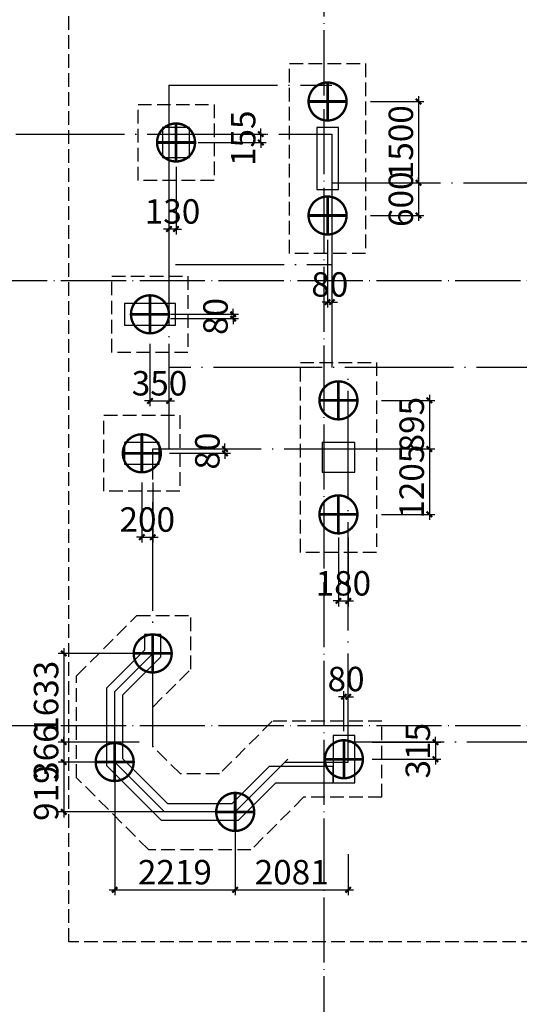
# Model space of a CAD drawing. Extents: x 1318911 to 1631061, y -769931 to -643781.
# Drawn here: x 1521909 to 1531108, y -715746 to -697610 of the extents above; entities that cross this region are included whole.
import ezdxf

# ---------------------------------------------------------------- set-up
doc = ezdxf.new("R2010")
doc.units = 0
doc.header["$LTSCALE"] = 1000
doc.linetypes.add('DASH', pattern=[0.35, 0.25, -0.1])
doc.linetypes.add('DOTE', pattern=[2.42, 2, -0.2, 0.02, -0.2])
doc.layers.get('0').update_dxf_attribs({"linetype": 'CONTINUOUS'})
doc.layers.get('Defpoints').update_dxf_attribs({"linetype": 'CONTINUOUS'})
for name, color, linetype in [('COLU', 7, 'CONTINUOUS'), ('CT', 145, 'CONTINUOUS'), ('DOTE', 10, 'DOTE'), ('dote-地下', 30, 'DOTE'), ('桩700', 4, 'CONTINUOUS'), ('桩尺寸', 4, 'CONTINUOUS')]:
    doc.layers.add(name, color=color, linetype=linetype)
doc.styles.add('TSSD_Dimension', font='Tssdeng.shx', dxfattribs={"width": 0.7, "bigfont": 'hztxt.shx'})
doc.dimstyles.new('TSSD_100_100', dxfattribs={"dimtxt": 450, "dimasz": 100, "dimexe": 100, "dimexo": 250, "dimgap": 100, "dimtad": 1, "dimdec": 0, "dimzin": 0, "dimdsep": 46, "dimtxsty": 'TSSD_Dimension', "dimblk": 'ARCHTICK', "dimcen": 0, "dimdle": 100, "dimclrt": 7, "dimadec": 0, "dimazin": 0, "dimtfac": 1, "dimtdec": 0, "dimtix": 1, "dimtmove": 2, "dimatfit": 3, "dimfxl": 1, "dimtolj": 1, "dimtzin": 0, "dimarcsym": 0})

# ---------------------------------------------------------------- blocks, each defined once
blk = doc.blocks.new('A$C18445492')
at = {"layer": '桩700', "const_width": 43.7}
blk.add_lwpolyline([(372, 22, 1), (372, 722, 1), (372, 22)], format="xyb", dxfattribs=at)
at = {"layer": '桩700', "const_width": 50}
for points in [[(372, 22), (372, 722)], [(722, 372), (22, 372)]]:
    blk.add_lwpolyline(points, dxfattribs=at)
blk = doc.blocks.new('_ArchTick')
at = {"color": 0, "linetype": 'ByBlock', "const_width": 0.4}
blk.add_lwpolyline([(-0.5, -0.5), (0.5, 0.5)], dxfattribs=at)
blk = doc.blocks.new('*D555')
at = {"layer": 'Defpoints', "color": 0}
for p in [(1524419, -705517), (1524419, -705597), (1525689, -705517)]:
    blk.add_point(p, dxfattribs=at)
at = {"layer": '桩尺寸', "color": 0, "lineweight": -2}
for p, q in [((1525689, -705517), (1525689, -705417)), ((1524669, -705517), (1525789, -705517)), ((1524669, -705597), (1525789, -705597)), ((1525689, -705597), (1525689, -705517)), ((1525689, -705597), (1525689, -705697))]:
    blk.add_line(p, q, dxfattribs=at)
at = {"layer": '桩尺寸', "color": 0, "lineweight": -2, "xscale": 100, "yscale": 100, "zscale": 100}
for p, rotation in [((1525689, -705517), 270), ((1525689, -705597), 90)]:
    blk.add_blockref('_ArchTick', p, dxfattribs=dict(at, rotation=rotation))
at = {"layer": '桩尺寸', "color": 7, "insert": (1525364, -705557), "char_height": 450, "attachment_point": 5, "rotation": 90, "style": 'TSSD_Dimension'}
blk.add_mtext('\\A1;80', dxfattribs=at)
blk = doc.blocks.new('*D556')
at = {"layer": 'Defpoints', "color": 0}
for p in [(1524158, -705887), (1524358, -705887), (1524358, -707142)]:
    blk.add_point(p, dxfattribs=at)
at = {"layer": '桩尺寸', "color": 0, "lineweight": -2}
for p, q in [((1524158, -706137), (1524158, -707242)), ((1524358, -706137), (1524358, -707242)), ((1524158, -707142), (1524058, -707142)), ((1524158, -707142), (1524358, -707142)), ((1524358, -707142), (1524458, -707142))]:
    blk.add_line(p, q, dxfattribs=at)
at = {"layer": '桩尺寸', "color": 0, "lineweight": -2, "xscale": 100, "yscale": 100, "zscale": 100}
blk.add_blockref('_ArchTick', (1524158, -707142), dxfattribs=at)
at = {"layer": '桩尺寸', "color": 0, "lineweight": -2, "xscale": 100, "yscale": 100, "zscale": 100, "rotation": 180}
blk.add_blockref('_ArchTick', (1524358, -707142), dxfattribs=at)
at = {"layer": '桩尺寸', "color": 7, "insert": (1524258, -706817), "char_height": 450, "attachment_point": 5, "style": 'TSSD_Dimension'}
blk.add_mtext('\\A1;200', dxfattribs=at)
blk = doc.blocks.new('*D557')
at = {"layer": 'Defpoints', "color": 0}
for p in [(1524308, -703332), (1524658, -703332), (1524658, -704632)]:
    blk.add_point(p, dxfattribs=at)
at = {"layer": '桩尺寸', "color": 0, "lineweight": -2}
for p, q in [((1524308, -703582), (1524308, -704732)), ((1524658, -703582), (1524658, -704732)), ((1524308, -704632), (1524208, -704632)), ((1524308, -704632), (1524658, -704632)), ((1524658, -704632), (1524758, -704632))]:
    blk.add_line(p, q, dxfattribs=at)
at = {"layer": '桩尺寸', "color": 0, "lineweight": -2, "xscale": 100, "yscale": 100, "zscale": 100}
blk.add_blockref('_ArchTick', (1524308, -704632), dxfattribs=at)
at = {"layer": '桩尺寸', "color": 0, "lineweight": -2, "xscale": 100, "yscale": 100, "zscale": 100, "rotation": 180}
blk.add_blockref('_ArchTick', (1524658, -704632), dxfattribs=at)
at = {"layer": '桩尺寸', "color": 7, "insert": (1524483, -704307), "char_height": 450, "attachment_point": 5, "style": 'TSSD_Dimension'}
blk.add_mtext('\\A1;350', dxfattribs=at)
blk = doc.blocks.new('*D558')
at = {"layer": 'Defpoints', "color": 0}
for p in [(1524437, -703037), (1524437, -703117), (1525839, -703117)]:
    blk.add_point(p, dxfattribs=at)
at = {"layer": '桩尺寸', "color": 0, "lineweight": -2}
for p, q in [((1525839, -703037), (1525839, -702937)), ((1524687, -703037), (1525939, -703037)), ((1524687, -703117), (1525939, -703117)), ((1525839, -703037), (1525839, -703117)), ((1525839, -703117), (1525839, -703217))]:
    blk.add_line(p, q, dxfattribs=at)
at = {"layer": '桩尺寸', "color": 0, "lineweight": -2, "xscale": 100, "yscale": 100, "zscale": 100}
for p, rotation in [((1525839, -703037), 270), ((1525839, -703117), 90)]:
    blk.add_blockref('_ArchTick', p, dxfattribs=dict(at, rotation=rotation))
at = {"layer": '桩尺寸', "color": 7, "insert": (1525514, -703077), "char_height": 450, "attachment_point": 5, "rotation": 90, "style": 'TSSD_Dimension'}
blk.add_mtext('\\A1;80', dxfattribs=at)
blk = doc.blocks.new('*D559')
at = {"layer": 'Defpoints', "color": 0}
for p in [(1524658, -700069), (1524788, -700069), (1524658, -701467)]:
    blk.add_point(p, dxfattribs=at)
at = {"layer": '桩尺寸', "color": 0, "lineweight": -2}
for p, q in [((1524658, -700319), (1524658, -701567)), ((1524788, -700319), (1524788, -701567)), ((1524658, -701467), (1524558, -701467)), ((1524788, -701467), (1524658, -701467)), ((1524788, -701467), (1524888, -701467))]:
    blk.add_line(p, q, dxfattribs=at)
at = {"layer": '桩尺寸', "color": 0, "lineweight": -2, "xscale": 100, "yscale": 100, "zscale": 100}
blk.add_blockref('_ArchTick', (1524658, -701467), dxfattribs=at)
at = {"layer": '桩尺寸', "color": 0, "lineweight": -2, "xscale": 100, "yscale": 100, "zscale": 100, "rotation": 180}
blk.add_blockref('_ArchTick', (1524788, -701467), dxfattribs=at)
at = {"layer": '桩尺寸', "color": 7, "insert": (1524723, -701142), "char_height": 450, "attachment_point": 5, "style": 'TSSD_Dimension'}
blk.add_mtext('\\A1;130', dxfattribs=at)
blk = doc.blocks.new('*D560')
at = {"layer": 'Defpoints', "color": 0}
for p in [(1524947, -699717), (1526348, -699717), (1524947, -699872)]:
    blk.add_point(p, dxfattribs=at)
at = {"layer": '桩尺寸', "color": 0, "lineweight": -2}
for p, q in [((1526348, -699717), (1526348, -699617)), ((1525197, -699717), (1526448, -699717)), ((1526348, -699872), (1526348, -699717)), ((1525197, -699872), (1526448, -699872)), ((1526348, -699872), (1526348, -699972))]:
    blk.add_line(p, q, dxfattribs=at)
at = {"layer": '桩尺寸', "color": 0, "lineweight": -2, "xscale": 100, "yscale": 100, "zscale": 100}
for p, rotation in [((1526348, -699717), 270), ((1526348, -699872), 90)]:
    blk.add_blockref('_ArchTick', p, dxfattribs=dict(at, rotation=rotation))
at = {"layer": '桩尺寸', "color": 7, "insert": (1526023, -699795), "char_height": 450, "attachment_point": 5, "rotation": 90, "style": 'TSSD_Dimension'}
blk.add_mtext('\\A1;155', dxfattribs=at)
blk = doc.blocks.new('*D561')
at = {"layer": 'Defpoints', "color": 0}
for p in [(1528121, -699117), (1528121, -700617), (1529252, -700617)]:
    blk.add_point(p, dxfattribs=at)
at = {"layer": '桩尺寸', "color": 0, "lineweight": -2}
for p, q in [((1528371, -699117), (1529352, -699117)), ((1529252, -699017), (1529252, -700717)), ((1528371, -700617), (1529352, -700617))]:
    blk.add_line(p, q, dxfattribs=at)
at = {"layer": '桩尺寸', "color": 0, "lineweight": -2, "xscale": 100, "yscale": 100, "zscale": 100}
for p, rotation in [((1529252, -699117), 90), ((1529252, -700617), 270)]:
    blk.add_blockref('_ArchTick', p, dxfattribs=dict(at, rotation=rotation))
at = {"layer": '桩尺寸', "color": 7, "insert": (1528927, -699867), "char_height": 450, "attachment_point": 5, "rotation": 90, "style": 'TSSD_Dimension'}
blk.add_mtext('\\A1;1500', dxfattribs=at)
blk = doc.blocks.new('*D562')
at = {"layer": 'Defpoints', "color": 0}
for p in [(1528121, -700617), (1528121, -701217), (1529252, -701217)]:
    blk.add_point(p, dxfattribs=at)
at = {"layer": '桩尺寸', "color": 0, "lineweight": -2}
for p, q in [((1529252, -700617), (1529252, -700517)), ((1528371, -700617), (1529352, -700617)), ((1529252, -700617), (1529252, -701217)), ((1528371, -701217), (1529352, -701217)), ((1529252, -701217), (1529252, -701317))]:
    blk.add_line(p, q, dxfattribs=at)
at = {"layer": '桩尺寸', "color": 0, "lineweight": -2, "xscale": 100, "yscale": 100, "zscale": 100}
for p, rotation in [((1529252, -700617), 270), ((1529252, -701217), 90)]:
    blk.add_blockref('_ArchTick', p, dxfattribs=dict(at, rotation=rotation))
at = {"layer": '桩尺寸', "color": 7, "insert": (1528927, -700917), "char_height": 450, "attachment_point": 5, "rotation": 90, "style": 'TSSD_Dimension'}
blk.add_mtext('\\A1;600', dxfattribs=at)
blk = doc.blocks.new('*D563')
at = {"layer": 'Defpoints', "color": 0}
for p in [(1527578, -701417), (1527658, -701417), (1527658, -702812)]:
    blk.add_point(p, dxfattribs=at)
at = {"layer": '桩尺寸', "color": 0, "lineweight": -2}
for p, q in [((1527578, -701667), (1527578, -702912)), ((1527658, -701667), (1527658, -702912)), ((1527578, -702812), (1527478, -702812)), ((1527578, -702812), (1527658, -702812)), ((1527658, -702812), (1527758, -702812))]:
    blk.add_line(p, q, dxfattribs=at)
at = {"layer": '桩尺寸', "color": 0, "lineweight": -2, "xscale": 100, "yscale": 100, "zscale": 100}
blk.add_blockref('_ArchTick', (1527578, -702812), dxfattribs=at)
at = {"layer": '桩尺寸', "color": 0, "lineweight": -2, "xscale": 100, "yscale": 100, "zscale": 100, "rotation": 180}
blk.add_blockref('_ArchTick', (1527658, -702812), dxfattribs=at)
at = {"layer": '桩尺寸', "color": 7, "insert": (1527618, -702487), "char_height": 450, "attachment_point": 5, "style": 'TSSD_Dimension'}
blk.add_mtext('\\A1;80', dxfattribs=at)
blk = doc.blocks.new('*D566')
at = {"layer": 'Defpoints', "color": 0}
for p in [(1528321, -704622), (1528321, -705517), (1529452, -705517)]:
    blk.add_point(p, dxfattribs=at)
at = {"layer": '桩尺寸', "color": 0, "lineweight": -2}
for p, q in [((1529452, -704522), (1529452, -705617)), ((1528571, -704622), (1529552, -704622)), ((1528571, -705517), (1529552, -705517))]:
    blk.add_line(p, q, dxfattribs=at)
at = {"layer": '桩尺寸', "color": 0, "lineweight": -2, "xscale": 100, "yscale": 100, "zscale": 100}
for p, rotation in [((1529452, -704622), 90), ((1529452, -705517), 270)]:
    blk.add_blockref('_ArchTick', p, dxfattribs=dict(at, rotation=rotation))
at = {"layer": '桩尺寸', "color": 7, "insert": (1529127, -705070), "char_height": 450, "attachment_point": 5, "rotation": 90, "style": 'TSSD_Dimension'}
blk.add_mtext('\\A1;895', dxfattribs=at)
blk = doc.blocks.new('*D567')
at = {"layer": 'Defpoints', "color": 0}
for p in [(1528321, -705517), (1528321, -706722), (1529452, -706722)]:
    blk.add_point(p, dxfattribs=at)
at = {"layer": '桩尺寸', "color": 0, "lineweight": -2}
for p, q in [((1529452, -705417), (1529452, -706822)), ((1528571, -705517), (1529552, -705517)), ((1528571, -706722), (1529552, -706722))]:
    blk.add_line(p, q, dxfattribs=at)
at = {"layer": '桩尺寸', "color": 0, "lineweight": -2, "xscale": 100, "yscale": 100, "zscale": 100}
for p, rotation in [((1529452, -705517), 90), ((1529452, -706722), 270)]:
    blk.add_blockref('_ArchTick', p, dxfattribs=dict(at, rotation=rotation))
at = {"layer": '桩尺寸', "color": 7, "insert": (1529127, -706120), "char_height": 450, "attachment_point": 5, "rotation": 90, "style": 'TSSD_Dimension'}
blk.add_mtext('\\A1;1205', dxfattribs=at)
blk = doc.blocks.new('*D595')
at = {"layer": 'Defpoints', "color": 0}
for p in [(1527778, -706899), (1527958, -706899), (1527958, -708317)]:
    blk.add_point(p, dxfattribs=at)
at = {"layer": '桩尺寸', "color": 0, "lineweight": -2}
for p, q in [((1527778, -707149), (1527778, -708417)), ((1527958, -707149), (1527958, -708417)), ((1527778, -708317), (1527678, -708317)), ((1527778, -708317), (1527958, -708317)), ((1527958, -708317), (1528058, -708317))]:
    blk.add_line(p, q, dxfattribs=at)
at = {"layer": '桩尺寸', "color": 0, "lineweight": -2, "xscale": 100, "yscale": 100, "zscale": 100}
blk.add_blockref('_ArchTick', (1527778, -708317), dxfattribs=at)
at = {"layer": '桩尺寸', "color": 0, "lineweight": -2, "xscale": 100, "yscale": 100, "zscale": 100, "rotation": 180}
blk.add_blockref('_ArchTick', (1527958, -708317), dxfattribs=at)
at = {"layer": '桩尺寸', "color": 7, "insert": (1527868, -707992), "char_height": 450, "attachment_point": 5, "style": 'TSSD_Dimension'}
blk.add_mtext('\\A1;180', dxfattribs=at)
blk = doc.blocks.new('*D596')
at = {"layer": 'Defpoints', "color": 0}
for p in [(1528150, -710917), (1528150, -711232), (1529565, -711232)]:
    blk.add_point(p, dxfattribs=at)
at = {"layer": '桩尺寸', "color": 0, "lineweight": -2}
for p, q in [((1528400, -710917), (1529665, -710917)), ((1529565, -710917), (1529565, -710817)), ((1529565, -710917), (1529565, -711232)), ((1528400, -711232), (1529665, -711232)), ((1529565, -711232), (1529565, -711332))]:
    blk.add_line(p, q, dxfattribs=at)
at = {"layer": '桩尺寸', "color": 0, "lineweight": -2, "xscale": 100, "yscale": 100, "zscale": 100}
for p, rotation in [((1529565, -710917), 270), ((1529565, -711232), 90)]:
    blk.add_blockref('_ArchTick', p, dxfattribs=dict(at, rotation=rotation))
at = {"layer": '桩尺寸', "color": 7, "insert": (1529240, -711075), "char_height": 450, "attachment_point": 5, "rotation": 90, "style": 'TSSD_Dimension'}
blk.add_mtext('\\A1;315', dxfattribs=at)
blk = doc.blocks.new('*D597')
at = {"layer": 'Defpoints', "color": 0}
for p in [(1527958, -710080), (1527878, -710964), (1527958, -710964)]:
    blk.add_point(p, dxfattribs=at)
at = {"layer": '桩尺寸', "color": 0, "lineweight": -2}
for p, q in [((1527878, -710714), (1527878, -709980)), ((1527958, -710714), (1527958, -709980)), ((1527878, -710080), (1527778, -710080)), ((1527878, -710080), (1527958, -710080)), ((1527958, -710080), (1528058, -710080))]:
    blk.add_line(p, q, dxfattribs=at)
at = {"layer": '桩尺寸', "color": 0, "lineweight": -2, "xscale": 100, "yscale": 100, "zscale": 100}
blk.add_blockref('_ArchTick', (1527878, -710080), dxfattribs=at)
at = {"layer": '桩尺寸', "color": 0, "lineweight": -2, "xscale": 100, "yscale": 100, "zscale": 100, "rotation": 180}
blk.add_blockref('_ArchTick', (1527958, -710080), dxfattribs=at)
at = {"layer": '桩尺寸', "color": 7, "insert": (1527918, -709755), "char_height": 450, "attachment_point": 5, "style": 'TSSD_Dimension'}
blk.add_mtext('\\A1;80', dxfattribs=at)
blk = doc.blocks.new('*D598')
at = {"layer": 'Defpoints', "color": 0}
for p in [(1524358, -709284), (1522720, -710917), (1524358, -710917)]:
    blk.add_point(p, dxfattribs=at)
at = {"layer": '桩尺寸', "color": 0, "lineweight": -2}
for p, q in [((1524108, -709284), (1522620, -709284)), ((1522720, -709184), (1522720, -711017)), ((1524108, -710917), (1522620, -710917))]:
    blk.add_line(p, q, dxfattribs=at)
at = {"layer": '桩尺寸', "color": 0, "lineweight": -2, "xscale": 100, "yscale": 100, "zscale": 100}
for p, rotation in [((1522720, -709284), 90), ((1522720, -710917), 270)]:
    blk.add_blockref('_ArchTick', p, dxfattribs=dict(at, rotation=rotation))
at = {"layer": '桩尺寸', "color": 7, "insert": (1522395, -710101), "char_height": 450, "attachment_point": 5, "rotation": 90, "style": 'TSSD_Dimension'}
blk.add_mtext('\\A1;1633', dxfattribs=at)
blk = doc.blocks.new('*D599')
at = {"layer": 'Defpoints', "color": 0}
for p in [(1524358, -710917), (1522720, -711284), (1523658, -711284)]:
    blk.add_point(p, dxfattribs=at)
at = {"layer": '桩尺寸', "color": 0, "lineweight": -2}
for p, q in [((1524108, -710917), (1522620, -710917)), ((1522720, -710917), (1522720, -710817)), ((1522720, -710917), (1522720, -711284)), ((1523408, -711284), (1522620, -711284)), ((1522720, -711284), (1522720, -711384))]:
    blk.add_line(p, q, dxfattribs=at)
at = {"layer": '桩尺寸', "color": 0, "lineweight": -2, "xscale": 100, "yscale": 100, "zscale": 100}
for p, rotation in [((1522720, -710917), 270), ((1522720, -711284), 90)]:
    blk.add_blockref('_ArchTick', p, dxfattribs=dict(at, rotation=rotation))
at = {"layer": '桩尺寸', "color": 7, "insert": (1522395, -711101), "char_height": 450, "attachment_point": 5, "rotation": 90, "style": 'TSSD_Dimension'}
blk.add_mtext('\\A1;366', dxfattribs=at)
blk = doc.blocks.new('*D600')
at = {"layer": 'Defpoints', "color": 0}
for p in [(1523658, -711284), (1522720, -712203), (1525877, -712203)]:
    blk.add_point(p, dxfattribs=at)
at = {"layer": '桩尺寸', "color": 0, "lineweight": -2}
for p, q in [((1523408, -711284), (1522620, -711284)), ((1522720, -711184), (1522720, -712303)), ((1525627, -712203), (1522620, -712203))]:
    blk.add_line(p, q, dxfattribs=at)
at = {"layer": '桩尺寸', "color": 0, "lineweight": -2, "xscale": 100, "yscale": 100, "zscale": 100}
for p, rotation in [((1522720, -711284), 90), ((1522720, -712203), 270)]:
    blk.add_blockref('_ArchTick', p, dxfattribs=dict(at, rotation=rotation))
at = {"layer": '桩尺寸', "color": 7, "insert": (1522395, -711857), "char_height": 450, "attachment_point": 5, "rotation": 90, "style": 'TSSD_Dimension'}
blk.add_mtext('\\A1;919', dxfattribs=at)
blk = doc.blocks.new('*D601')
at = {"layer": 'Defpoints', "color": 0}
for p in [(1523658, -711284), (1525877, -712203), (1525877, -713638)]:
    blk.add_point(p, dxfattribs=at)
at = {"layer": '桩尺寸', "color": 0, "lineweight": -2}
for p, q in [((1523658, -711534), (1523658, -713738)), ((1525877, -712453), (1525877, -713738)), ((1523558, -713638), (1525977, -713638))]:
    blk.add_line(p, q, dxfattribs=at)
at = {"layer": '桩尺寸', "color": 0, "lineweight": -2, "xscale": 100, "yscale": 100, "zscale": 100, "rotation": 180}
blk.add_blockref('_ArchTick', (1523658, -713638), dxfattribs=at)
at = {"layer": '桩尺寸', "color": 0, "lineweight": -2, "xscale": 100, "yscale": 100, "zscale": 100}
blk.add_blockref('_ArchTick', (1525877, -713638), dxfattribs=at)
at = {"layer": '桩尺寸', "color": 7, "insert": (1524767, -713313), "char_height": 450, "attachment_point": 5, "style": 'TSSD_Dimension'}
blk.add_mtext('\\A1;2219', dxfattribs=at)
blk = doc.blocks.new('*D602')
at = {"layer": 'Defpoints', "color": 0}
for p in [(1525877, -712203), (1527958, -712731), (1527958, -713638)]:
    blk.add_point(p, dxfattribs=at)
at = {"layer": '桩尺寸', "color": 0, "lineweight": -2}
for p, q in [((1525877, -712453), (1525877, -713738)), ((1527958, -712981), (1527958, -713738)), ((1525777, -713638), (1528058, -713638))]:
    blk.add_line(p, q, dxfattribs=at)
at = {"layer": '桩尺寸', "color": 0, "lineweight": -2, "xscale": 100, "yscale": 100, "zscale": 100, "rotation": 180}
blk.add_blockref('_ArchTick', (1525877, -713638), dxfattribs=at)
at = {"layer": '桩尺寸', "color": 0, "lineweight": -2, "xscale": 100, "yscale": 100, "zscale": 100}
blk.add_blockref('_ArchTick', (1527958, -713638), dxfattribs=at)
at = {"layer": '桩尺寸', "color": 7, "insert": (1526917, -713313), "char_height": 450, "attachment_point": 5, "style": 'TSSD_Dimension'}
blk.add_mtext('\\A1;2081', dxfattribs=at)

msp = doc.modelspace()

# ---------------------------------------------------------------- linework, layer by layer
at = {"layer": 'COLU'}
for points in [[(1524537.8, -700147.5), (1525037.8, -700147.5), (1525037.8, -699597.5), (1524537.8, -699597.5)], [(1527377.8, -700737.5), (1527777.8, -700737.5), (1527777.8, -699597.5), (1527377.8, -699597.5)], [(1523837.8, -703237.5), (1524777.8, -703237.5), (1524777.8, -702837.5), (1523837.8, -702837.5)], [(1523837.8, -705797.5), (1524477.8, -705797.5), (1524477.8, -705397.5), (1523837.8, -705397.5)], [(1527477.8, -705947.5), (1528077.8, -705947.5), (1528077.8, -705397.5), (1527477.8, -705397.5)], [(1524507.8, -708933.7), (1524207.8, -708933.7), (1524207.8, -709221.9), (1523507.8, -709921.9), (1523507.8, -711346), (1524514.8, -712353.1), (1525939, -712353.1), (1526624.6, -711667.5), (1527677.8, -711667.5), (1527677.8, -711367.5), (1526500.4, -711367.5), (1525814.7, -712053.1), (1524639.1, -712053.1), (1523807.8, -711221.8), (1523807.8, -710046.1), (1524507.8, -709346.1)], [(1527677.8, -711667.5), (1528077.8, -711667.5), (1528077.8, -710797.5), (1527677.8, -710797.5)]]:
    msp.add_lwpolyline(points, close=True, dxfattribs=at)
at = {"layer": 'CT', "linetype": 'DASH'}
for p, q in [((1524067.8, -708584), (1525057.8, -708584)), ((1528577.8, -711932.5), (1528577.8, -710532.5))]:
    msp.add_line(p, q, dxfattribs=at)
for points in [[(1522815.3, -695975.5), (1572346, -695975.5), (1572346, -714594.9), (1522815.3, -714594.9)], [(1528277.8, -701917.5), (1526877.8, -701917.5), (1526877.8, -698417.5), (1528277.8, -698417.5)], [(1525487.8, -700572.5), (1524087.8, -700572.5), (1524087.8, -699172.5), (1525487.8, -699172.5)], [(1525007.8, -703737.5), (1523607.8, -703737.5), (1523607.8, -702337.5), (1525007.8, -702337.5)], [(1528477.8, -707422.5), (1527077.8, -707422.5), (1527077.8, -703922.5), (1528477.8, -703922.5)], [(1524857.8, -706297.5), (1523457.8, -706297.5), (1523457.8, -704897.5), (1524857.8, -704897.5)]]:
    msp.add_lwpolyline(points, close=True, dxfattribs=at)
for points in [[(1528577.8, -711932.5), (1527137.4, -711932.5), (1526166.8, -712903.1), (1524287, -712903.1), (1522957.8, -711573.9), (1522957.8, -709694.1), (1524067.8, -708584)], [(1528577.8, -710532.5), (1526557.5, -710532.5), (1525586.9, -711503.1), (1524866.9, -711503.1), (1524357.8, -710994), (1524357.8, -710274), (1525057.8, -709574), (1525057.8, -708584)]]:
    msp.add_lwpolyline(points, dxfattribs=at)
at = {"layer": 'DOTE'}
for p, q in [((1524657.8, -698817.5), (1524657.8, -705517.5)), ((1524657.8, -698817.5), (1527657.8, -698817.5)), ((1519417.8, -699717.5), (1527657.8, -699717.5)), ((1527657.8, -699717.5), (1527657.8, -704017.5)), ((1527657.8, -700617.5), (1534157.8, -700617.5)), ((1524777, -702117.5), (1527657.8, -702117.5)), ((1549257.8, -704017.5), (1524657.8, -704017.5)), ((1527957.8, -711283.9), (1527957.8, -704017.5)), ((1524357.8, -705517.5), (1528701.3, -705517.5)), ((1524357.8, -710917.5), (1524357.8, -705517.5)), ((1570863.3, -710917.5), (1527957.8, -710917.5)), ((1526796, -711283.9), (1527957.8, -711283.9))]:
    msp.add_line(p, q, dxfattribs=at)
msp.add_lwpolyline([(1526847.5, -711232.5), (1525876.9, -712203.1), (1524577, -712203.1), (1523657.8, -711283.9), (1523657.8, -709984), (1524357.8, -709284)], dxfattribs=at)
at = {"layer": 'dote-地下', "color": 30, "linetype": 'DOTE', "ltscale": 0.6}
for p, q in [((1527517.8, -759988.5), (1527517.8, -647994.3)), ((1584852.3, -702417.5), (1436817.8, -702417.5)), ((1584852.3, -710617.5), (1436817.8, -710617.5))]:
    msp.add_line(p, q, dxfattribs=at)

# ---------------------------------------------------------------- block references
at = {"layer": '桩700', "xscale": -1, "rotation": 4.002062681252028e-08}
for p in [(1527949.7, -699489.3), (1525159.7, -700244.3), (1527949.7, -701589.3), (1524679.7, -703409.3), (1528149.7, -704994.3), (1524529.7, -705969.3), (1528149.7, -707094.3), (1524729.7, -709655.9), (1524029.7, -711655.8), (1528249.7, -711604.3), (1526248.7, -712575)]:
    msp.add_blockref('A$C18445492', p, dxfattribs=at)

# ---------------------------------------------------------------- dimensions: what is measured, and where the dimension line sits
at = {"layer": '桩尺寸'}
for base, p1, p2, picture, middle in [((1529252.2, -700617.5), (1528121.3, -699117.5), (1528121.3, -700617.5), '*D561', (1528927.2, -699867.5)), ((1526347.5, -699717.5), (1524947.3, -699872.5), (1524947.3, -699717.5), '*D560', (1526022.5, -699795)), ((1529252.2, -701217.5), (1528121.3, -700617.5), (1528121.3, -701217.5), '*D562', (1528927.2, -700917.5)), ((1525838.8, -703117.5), (1524436.9, -703037.5), (1524436.9, -703117.5), '*D558', (1525513.8, -703077.5)), ((1529452.2, -705517.5), (1528321.3, -704622.5), (1528321.3, -705517.5), '*D566', (1529127.2, -705070)), ((1525688.8, -705517.5), (1524418.9, -705597.5), (1524418.9, -705517.5), '*D555', (1525363.8, -705557.5)), ((1529452.2, -706722.5), (1528321.3, -705517.5), (1528321.3, -706722.5), '*D567', (1529127.2, -706120)), ((1522719.8087, -710917.4548), (1524357.7828, -709284.0025), (1524357.7828, -710917.4548), '*D598', (1522394.8087, -710100.7287)), ((1522719.8, -711283.9), (1524357.8, -710917.5), (1523657.8, -711283.9), '*D599', (1522394.8, -711100.7)), ((1529565.2, -711232.5), (1528150.1, -710917.5), (1528150.1, -711232.5), '*D596', (1529240.2, -711075))]:
    dim = msp.add_linear_dim(base=base, p1=p1, p2=p2, angle=90, dimstyle='TSSD_100_100', dxfattribs=at)
    dim.commit()
    dim.dimension.update_dxf_attribs({"geometry": picture, "text_midpoint": middle})
for base, p1, p2, picture, middle in [((1524657.8, -701466.8), (1524787.8, -700068.9), (1524657.8, -700068.9), '*D559', (1524722.8, -701141.8)), ((1527657.8, -702811.8), (1527577.8, -701417.3), (1527657.8, -701417.3), '*D563', (1527617.8, -702486.8)), ((1524657.8, -704631.8), (1524307.8, -703331.6), (1524657.8, -703331.6), '*D557', (1524482.8, -704306.8)), ((1524357.8, -707141.8), (1524157.8, -705887.4), (1524357.8, -705887.4), '*D556', (1524257.8, -706816.8)), ((1527957.8, -708316.8), (1527777.8, -706898.6), (1527957.8, -706898.6), '*D595', (1527867.8, -707991.8)), ((1527957.8, -710080), (1527877.8, -710964.2), (1527957.8, -710964.2), '*D597', (1527917.8, -709755)), ((1525876.9, -713638.1), (1523657.8, -711283.9), (1525876.9, -712203.1), '*D601', (1524767.3, -713313.1)), ((1527957.8, -713638.1), (1525876.9, -712203.1), (1527957.8, -712731.1), '*D602', (1526917.3, -713313.1))]:
    dim = msp.add_linear_dim(base=base, p1=p1, p2=p2, dimstyle='TSSD_100_100', dxfattribs=at)
    dim.commit()
    dim.dimension.update_dxf_attribs({"geometry": picture, "text_midpoint": middle})
dim = msp.add_linear_dim(base=(1522719.8, -712203.1), p1=(1523657.8, -711283.9), p2=(1525876.9, -712203.1), angle=90, dimstyle='TSSD_100_100', dxfattribs=at)
dim.commit()
dim.dimension.update_dxf_attribs({"geometry": '*D600', "text_midpoint": (1522394.8, -711856.5), "dimtype": 128})

doc.saveas('drawing.dxf')
